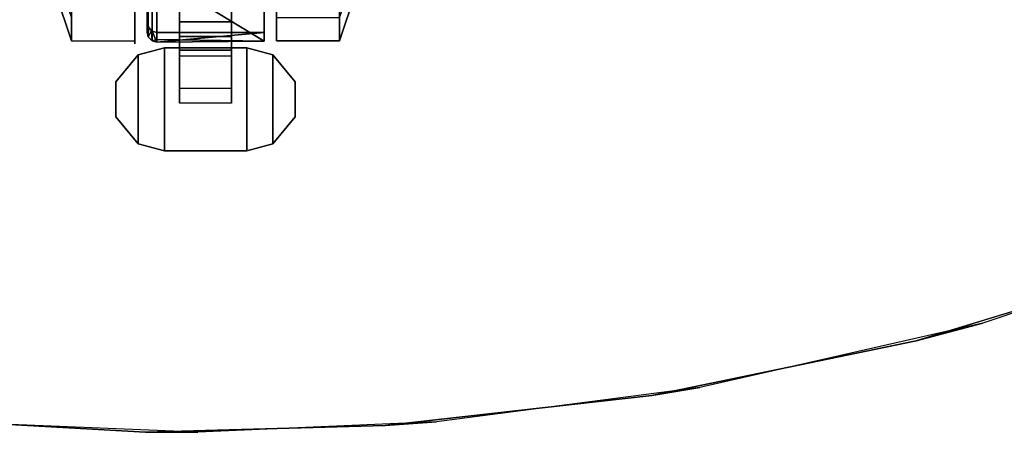
# Model space of a CAD drawing. Extents: x -18 to 17.8, y -18 to 17.9.
# Drawn here: x -1.1 to 4.9, y -18 to -15.5 of the extents above; entities that cross this region are included whole.
import ezdxf

# ---------------------------------------------------------------- set-up
doc = ezdxf.new("R2010")
doc.units = 0
doc.header["$MEASUREMENT"] = 0
doc.layers.add('TABLE-CASTER', color=6, linetype='CONTINUOUS')
doc.layers.add('TABLE-TOPVEN', color=6, linetype='CONTINUOUS')

msp = doc.modelspace()

# ---------------------------------------------------------------- linework, layer by layer
at = {"layer": 'TABLE-CASTER'}
for points, invisible_edges in [([(-0.3289, -15.0144, 0.7276), (-0.1314, -14.6974, 0.7276), (-0.3289, -15.5075, 0.7276)], 3), ([(-0.1314, -14.9813, 0.7276), (-0.3289, -15.5075, 0.7276), (-0.1314, -14.6974, 0.7276)], 3), ([(-0.3289, -15.1351, 1.2101), (-0.3289, -15.569, 1.2855), (-0.3289, -14.9049, 1.6509)], 3), ([(-0.3289, -15.1882, 1.9877), (-0.3289, -14.9049, 1.6509), (-0.3289, -15.569, 1.2855)], 3), ([(0.4559, -15.2113, 2.0468), (0.4559, -14.9049, 1.6509), (0.4559, -15.6217, 1.336)], 3), ([(0.4559, -15.1351, 1.2101), (0.4559, -15.6217, 1.336), (0.4559, -14.9049, 1.6509)], 3), ([(-0.3289, -15.5075, 0.7276), (-0.1314, -14.9813, 0.7276), (-0.3259, -15.5276, 0.7276)], 3), ([(0.1836, -14.9813, 0.7276), (-0.3259, -15.5276, 0.7276), (-0.1314, -14.9813, 0.7276)], 3), ([(-0.3259, -15.5276, 0.7276), (0.1836, -14.9813, 0.7276), (-0.3197, -15.5364, 0.7276)], 3), ([(0.1836, -14.9813, 0.7276), (-0.2689, -15.5713, 0.7276), (-0.2971, -15.5621, 0.7276)], 13), ([(-0.2689, -15.5713, 0.7276), (0.1836, -14.9813, 0.7276), (0.3811, -15.5713, 0.7276)], 3), ([(0.3811, -15.0144, 0.7276), (0.3811, -15.5713, 0.7276), (0.1836, -14.9813, 0.7276)], 14), ([(-0.4039, -15.4792, 0.5276), (-0.4039, -15.0144, 0.7276), (-0.4039, -15.64, 1.1276)], 3), ([(-0.4039, -15.1351, 1.2101), (-0.4039, -15.64, 1.1276), (-0.4039, -15.0144, 0.7276)], 3), ([(-0.3289, -15.0144, 0.7276), (-0.3289, -15.5075, 0.7276), (-0.3289, -15.1351, 1.2101)], 2), ([(0.3811, -15.1351, 1.2101), (0.3811, -15.6227, 1.3302), (0.3811, -15.0144, 0.7276)], 3), ([(0.3811, -15.5713, 0.7276), (0.3811, -15.0144, 0.7276), (0.3811, -15.6227, 1.3302)], 2), ([(-0.4039, -15.6217, 1.336), (-0.4039, -15.1351, 1.2101), (-0.4039, -15.2113, 2.0468)], 3), ([(-0.4039, -15.1351, 1.2101), (-0.4039, -15.6217, 1.336), (-0.4039, -15.64, 1.1276)], 13), ([(-0.3289, -15.569, 1.2855), (-0.3289, -15.1351, 1.2101), (-0.3289, -15.5075, 0.7276)], 3), ([(0.3811, -15.6227, 1.3302), (0.3811, -15.1351, 1.2101), (0.3811, -15.2136, 2.045)], 3), ([(0.4559, -15.6217, 1.336), (0.4559, -15.1351, 1.2101), (0.4559, -15.4792, 0.5276)], 3), ([(-0.1314, -15.2695, 0.3805), (-0.1314, -15.1815, 0.1099), (-0.1314, -15.5064, 0.4064)], 3), ([(-0.1314, -15.5945, 0.1353), (-0.1314, -15.5064, 0.4064), (-0.1314, -15.1815, 0.1099)], 3), ([(0.1836, -15.1815, 0.1099), (0.1836, -15.2695, 0.3805), (0.1836, -15.5945, 0.1353)], 3), ([(0.1836, -15.5064, 0.4064), (0.1836, -15.5945, 0.1353), (0.1836, -15.2695, 0.3805)], 3), ([(-0.4039, -15.64, 1.1276), (-0.7864, -15.4792, 0.5276), (-0.4039, -15.4792, 0.5276)], 3), ([(-0.7864, -15.4792, 0.5276), (-0.4039, -15.64, 1.1276), (-0.7864, -15.6217, 1.336)], 3), ([(-0.1314, -15.5064, 0.4064), (-0.1314, -15.5945, 0.1353), (-0.1314, -15.678, 0.5718)], 3), ([(0.1836, -15.5945, 0.1353), (0.1836, -15.5064, 0.4064), (0.1836, -15.9092, 0.4038)], 3), ([(0.1836, -15.678, 0.5718), (0.1836, -15.9092, 0.4038), (0.1836, -15.5064, 0.4064)], 3), ([(-0.3197, -15.5364, 0.7276), (-0.2971, -15.5621, 0.7276), (-0.3029, -15.5601, 0.7276)], 1), ([(-0.4039, -15.64, 1.1276), (-0.4039, -15.6217, 1.336), (-0.7864, -15.6217, 1.336)], 14), ([(-0.1314, -15.9092, 0.4038), (-0.1314, -15.678, 0.5718), (-0.1314, -15.5945, 0.1353)], 3), ([(-0.1314, -15.678, 0.5718), (-0.1314, -15.9092, 0.4038), (-0.1314, -15.7127, 0.8077)], 3), ([(-0.1314, -15.9992, 0.8077), (-0.1314, -15.7127, 0.8077), (-0.1314, -15.9092, 0.4038)], 2), ([(0.1836, -15.7127, 0.8077), (0.1836, -15.9992, 0.8077), (0.1836, -15.678, 0.5718)], 2), ([(0.1836, -15.9092, 0.4038), (0.1836, -15.678, 0.5718), (0.1836, -15.9992, 0.8077)], 3), ([(0.1836, -15.9992, 0.8077), (-0.1314, -15.9992, 0.8077), (-0.1314, -15.9092, 0.4038)], 12), ([(0.1836, -15.9992, 0.8077), (-0.1314, -15.9092, 0.4038), (0.1836, -15.9092, 0.4038)], 3)]:
    msp.add_3dface(points, dxfattribs=dict(at, invisible_edges=invisible_edges))
for points in [[(-0.7864, -15.2113, 2.0468), (-0.8845, -15.0212, 1.8202), (-0.8845, -15.3304, 1.2846), (-0.7864, -15.6217, 1.336)], [(0.8384, -15.6217, 1.336), (0.9364, -15.3304, 1.2846), (0.9364, -15.0212, 1.8202), (0.8384, -15.2113, 2.0468)], [(-0.7864, -15.6217, 1.336), (-0.8845, -15.3304, 1.2846), (-0.8845, -15.223, 0.6755), (-0.7864, -15.4792, 0.5276)], [(-0.4039, -15.6217, 1.336), (-0.4039, -15.2113, 2.0468), (-0.7864, -15.2113, 2.0468), (-0.7864, -15.6217, 1.336)], [(-0.3217, -15.5973, 1.2895), (-0.3217, -15.2069, 2.0093), (-0.3289, -15.1882, 1.9877), (-0.3289, -15.569, 1.2855)], [(-0.3217, -15.5973, 1.2895), (-0.2976, -15.6212, 1.2928), (-0.2976, -15.2228, 2.0275), (-0.3217, -15.2069, 2.0093)], [(-0.2689, -15.2275, 2.033), (-0.2976, -15.2228, 2.0275), (-0.2976, -15.6212, 1.2928), (-0.2689, -15.6119, 1.3243)], [(0.3811, -15.2136, 2.045), (-0.2689, -15.2275, 2.033), (0.3811, -15.6227, 1.3302)], [(-0.2689, -15.6119, 1.3243), (0.3811, -15.6227, 1.3302), (-0.2689, -15.2275, 2.033)], [(-0.1314, -15.5945, 0.1353), (-0.1314, -15.1815, 0.1099), (0.1836, -15.1815, 0.1099), (0.1836, -15.5945, 0.1353)], [(0.4559, -15.2113, 2.0468), (0.4559, -15.6217, 1.336), (0.8384, -15.6217, 1.336), (0.8384, -15.2113, 2.0468)], [(0.8384, -15.4792, 0.5276), (0.9364, -15.223, 0.6755), (0.9364, -15.3304, 1.2846), (0.8384, -15.6217, 1.336)], [(-0.1314, -15.2695, 0.3805), (-0.1314, -15.5064, 0.4064), (0.1836, -15.5064, 0.4064), (0.1836, -15.2695, 0.3805)], [(-0.3289, -15.569, 1.2855), (-0.3289, -15.5075, 0.7276), (-0.3259, -15.5276, 0.7276)], [(-0.3259, -15.5276, 0.7276), (-0.3217, -15.5973, 1.2895), (-0.3289, -15.569, 1.2855)], [(-0.3259, -15.5276, 0.7276), (-0.3197, -15.5364, 0.7276), (-0.3217, -15.5973, 1.2895)], [(-0.1314, -15.5064, 0.4064), (-0.1314, -15.678, 0.5718), (0.1836, -15.678, 0.5718), (0.1836, -15.5064, 0.4064)], [(0.4559, -15.6217, 1.336), (0.4559, -15.4792, 0.5276), (0.8384, -15.4792, 0.5276), (0.8384, -15.6217, 1.336)], [(-0.3197, -15.5364, 0.7276), (-0.3029, -15.5601, 0.7276), (-0.3217, -15.5973, 1.2895)], [(-0.2976, -15.6212, 1.2928), (-0.3217, -15.5973, 1.2895), (-0.3029, -15.5601, 0.7276)], [(-0.3029, -15.5601, 0.7276), (-0.2971, -15.5621, 0.7276), (-0.2976, -15.6212, 1.2928)], [(-0.2971, -15.5621, 0.7276), (-0.2689, -15.6284, 1.2938), (-0.2976, -15.6212, 1.2928)], [(-0.2689, -15.6284, 1.2938), (-0.2971, -15.5621, 0.7276), (-0.2689, -15.5713, 0.7276)], [(-0.2689, -15.5713, 0.7276), (0.3811, -15.5713, 0.7276), (-0.2689, -15.6284, 1.2938)], [(0.3811, -15.6227, 1.3302), (-0.2689, -15.6284, 1.2938), (0.3811, -15.5713, 0.7276)], [(-0.2689, -15.6119, 1.3243), (-0.2976, -15.6212, 1.2928), (-0.2689, -15.6284, 1.2938)], [(-0.2689, -15.6284, 1.2938), (0.3811, -15.6227, 1.3302), (-0.2689, -15.6119, 1.3243)], [(-0.1314, -15.9092, 0.4038), (-0.1314, -15.5945, 0.1353), (0.1836, -15.5945, 0.1353), (0.1836, -15.9092, 0.4038)], [(-0.5179, -15.8693, 0.9677), (-0.383, -15.7062, 0.9677), (-0.383, -15.7062, 0.8077), (-0.5179, -15.8693, 0.8077)], [(-0.383, -15.7062, 0.8077), (-0.383, -16.2442, 0.8077), (-0.5179, -16.081, 0.8077), (-0.5179, -15.8693, 0.8077)], [(-0.5179, -16.081, 0.9677), (-0.383, -16.2442, 0.9677), (-0.383, -15.7062, 0.9677), (-0.5179, -15.8693, 0.9677)], [(-0.2239, -15.6627, 0.9677), (-0.2239, -15.6627, 0.8077), (-0.383, -15.7062, 0.8077), (-0.383, -15.7062, 0.9677)], [(-0.383, -15.7062, 0.8077), (-0.2239, -15.6627, 0.8077), (-0.2239, -16.2877, 0.8077), (-0.383, -16.2442, 0.8077)], [(-0.2239, -16.2877, 0.9677), (-0.2239, -15.6627, 0.9677), (-0.383, -15.7062, 0.9677), (-0.383, -16.2442, 0.9677)], [(0.2761, -15.6627, 0.9677), (0.2761, -15.6627, 0.8077), (-0.2239, -15.6627, 0.8077), (-0.2239, -15.6627, 0.9677)], [(0.2761, -15.6627, 0.8077), (0.2761, -16.2877, 0.8077), (-0.2239, -16.2877, 0.8077), (-0.2239, -15.6627, 0.8077)], [(-0.2239, -16.2877, 0.9677), (0.2761, -16.2877, 0.9677), (0.2761, -15.6627, 0.9677), (-0.2239, -15.6627, 0.9677)], [(-0.1314, -15.678, 0.5718), (-0.1314, -15.7127, 0.8077), (0.1836, -15.7127, 0.8077), (0.1836, -15.678, 0.5718)], [(0.2761, -15.6627, 0.9677), (0.4352, -15.7062, 0.9677), (0.4352, -15.7062, 0.8077), (0.2761, -15.6627, 0.8077)], [(0.2761, -15.6627, 0.8077), (0.4352, -15.7062, 0.8077), (0.4352, -16.2442, 0.8077), (0.2761, -16.2877, 0.8077)], [(0.4352, -16.2442, 0.9677), (0.4352, -15.7062, 0.9677), (0.2761, -15.6627, 0.9677), (0.2761, -16.2877, 0.9677)], [(0.5701, -15.8693, 0.9677), (0.5701, -15.8693, 0.8077), (0.4352, -15.7062, 0.8077), (0.4352, -15.7062, 0.9677)], [(0.5701, -15.8693, 0.8077), (0.5701, -16.081, 0.8077), (0.4352, -16.2442, 0.8077), (0.4352, -15.7062, 0.8077)], [(0.4352, -16.2442, 0.9677), (0.5701, -16.081, 0.9677), (0.5701, -15.8693, 0.9677), (0.4352, -15.7062, 0.9677)], [(-0.5179, -15.8693, 0.9677), (-0.5179, -15.8693, 0.8077), (-0.5179, -16.081, 0.8077), (-0.5179, -16.081, 0.9677)], [(0.5701, -15.8693, 0.9677), (0.5701, -16.081, 0.9677), (0.5701, -16.081, 0.8077), (0.5701, -15.8693, 0.8077)], [(-0.383, -16.2442, 0.9677), (-0.5179, -16.081, 0.9677), (-0.5179, -16.081, 0.8077), (-0.383, -16.2442, 0.8077)], [(0.4352, -16.2442, 0.9677), (0.4352, -16.2442, 0.8077), (0.5701, -16.081, 0.8077), (0.5701, -16.081, 0.9677)], [(-0.383, -16.2442, 0.9677), (-0.383, -16.2442, 0.8077), (-0.2239, -16.2877, 0.8077), (-0.2239, -16.2877, 0.9677)], [(0.4352, -16.2442, 0.9677), (0.2761, -16.2877, 0.9677), (0.2761, -16.2877, 0.8077), (0.4352, -16.2442, 0.8077)], [(-0.2239, -16.2877, 0.9677), (-0.2239, -16.2877, 0.8077), (0.2761, -16.2877, 0.8077), (0.2761, -16.2877, 0.9677)]]:
    msp.add_3dface(points, dxfattribs=at)
at = {"layer": 'TABLE-TOPVEN'}
for points, invisible_edges in [([(-9.7458, -15.1681, 28.5), (10.0486, -14.8545, 28.5), (9.2461, -15.3735, 28.5), (-8.7577, -15.7564, 28.5)], 15), ([(9.9954, -14.8908, 27.324), (9.0139, -15.5127, 27.324), (-8.9528, -15.647, 27.324), (-9.9443, -15.0393, 27.324)], 10), ([(-8.7577, -15.7564, 28.5), (9.2461, -15.3735, 28.5), (8.0374, -16.0478, 28.5), (-7.593, -16.3458, 28.5)], 15), ([(9.0139, -15.5127, 27.324), (7.6882, -16.2205, 27.324), (-7.8236, -16.2375, 27.324), (-8.9528, -15.647, 27.324)], 10), ([(-7.593, -16.3458, 28.5), (8.0374, -16.0478, 28.5), (6.4423, -16.7628, 28.5), (-6.4557, -16.8235, 28.5)], 15), ([(7.6882, -16.2205, 27.324), (5.9663, -16.9412, 27.324), (-6.6556, -16.7462, 27.324), (-7.8236, -16.2375, 27.324)], 10), ([(5.9663, -16.9412, 27.324), (4.3383, -17.4391, 27.324), (-5.5731, -17.133, 27.324), (-6.6556, -16.7462, 27.324)], 10), ([(-6.4557, -16.8235, 28.5), (6.4423, -16.7628, 28.5), (4.743, -17.331, 28.5), (-5.4067, -17.1856, 28.5)], 15), ([(4.3383, -17.4391, 27.324), (2.7332, -17.7705, 27.324), (-4.2596, -17.5008, 27.324), (-5.5731, -17.133, 27.324)], 10), ([(-5.4067, -17.1856, 28.5), (4.743, -17.331, 28.5), (3.0248, -17.7216, 28.5), (-4.0855, -17.5415, 28.5)], 15), ([(2.7332, -17.7705, 27.324), (1.1156, -17.9532, 27.324), (-3.0418, -17.748, 27.324), (-4.2596, -17.5008, 27.324)], 10), ([(-4.0855, -17.5415, 28.5), (3.0248, -17.7216, 28.5), (1.4278, -17.9295, 28.5), (-2.8183, -17.784, 28.5)], 15), ([(1.1156, -17.9532, 27.324), (-0.3386, -17.9917, 27.324), (-1.8093, -17.9104, 27.324), (-3.0418, -17.748, 27.324)], 8), ([(-2.8183, -17.784, 28.5), (1.4278, -17.9295, 28.5), (-0.02, -17.9934, 28.5), (-1.6045, -17.929, 28.5)], 15)]:
    msp.add_3dface(points, dxfattribs=dict(at, invisible_edges=invisible_edges))
for points in [[(4.743, -17.331, 28.5), (4.3383, -17.4391, 27.324), (5.9663, -16.9412, 27.324), (6.4423, -16.7628, 28.5)], [(3.0248, -17.7216, 28.5), (2.7332, -17.7705, 27.324), (4.3383, -17.4391, 27.324), (4.743, -17.331, 28.5)], [(1.4278, -17.9295, 28.5), (1.1156, -17.9532, 27.324), (2.7332, -17.7705, 27.324), (3.0248, -17.7216, 28.5)], [(-1.6045, -17.929, 28.5), (-1.8093, -17.9104, 27.324), (-0.3386, -17.9917, 27.324), (-0.02, -17.9934, 28.5)], [(-0.02, -17.9934, 28.5), (-0.3386, -17.9917, 27.324), (1.1156, -17.9532, 27.324), (1.4278, -17.9295, 28.5)]]:
    msp.add_3dface(points, dxfattribs=at)

doc.saveas('drawing.dxf')
